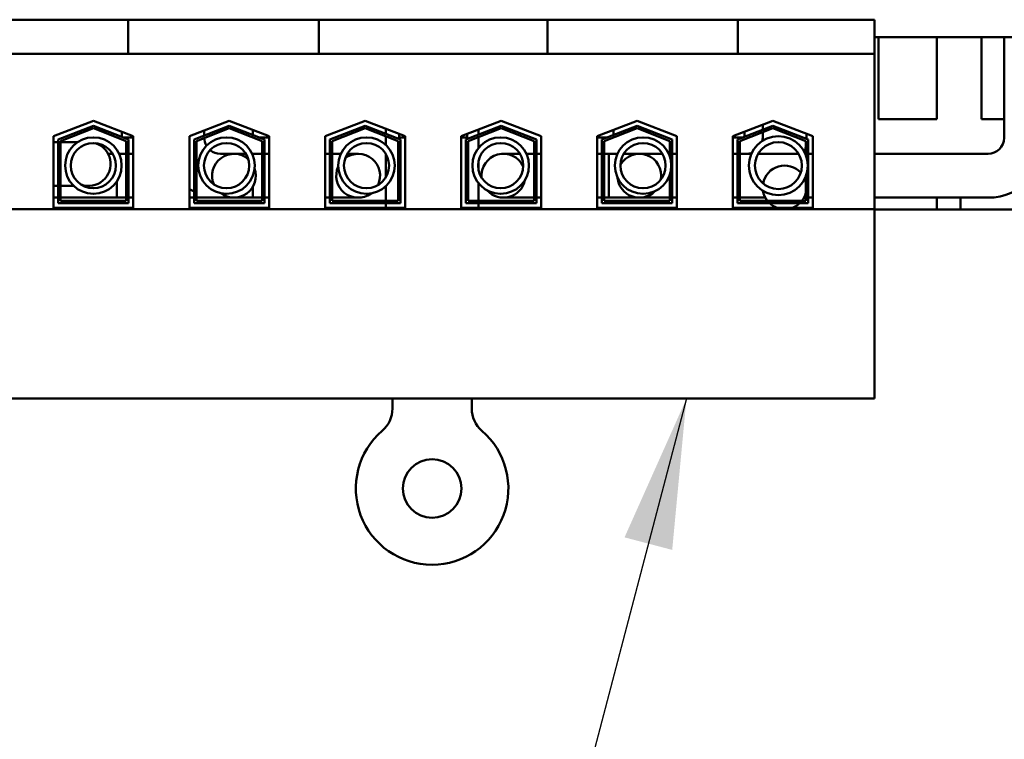
# Model space of a CAD drawing. Units: inches. Extents: x 3 to 140, y 2 to 109.
# Drawn here: x 123 to 127, y 41 to 44 of the extents above; entities that cross this region are included whole.
import ezdxf

# ---------------------------------------------------------------- set-up
doc = ezdxf.new("R2010")
doc.units = ezdxf.units.IN
doc.header["$LTSCALE"] = 6.5
doc.header["$MEASUREMENT"] = 0
doc.layers.add('Symbol (ANSI)', color=7, linetype='Continuous', lineweight=25)
doc.layers.add('Visible (ANSI)', color=7, linetype='Continuous', lineweight=50)
doc.styles.add('Note Text (ANSI)', font='tahoma.ttf')
doc.dimstyles.new('Default (ANSI)$7', dxfattribs={"dimscale": 6.5, "dimtxt": 0.14, "dimasz": 0.098425, "dimexe": 0.125, "dimexo": 0.0625, "dimgap": 0.031496, "dimtad": 0, "dimtih": 1, "dimtoh": 1, "dimrnd": 1e-08, "dimzin": 0, "dimdsep": 46, "dimtxsty": 'Note Text (ANSI)', "dimcen": 0.09, "dimdle": 0.393701, "dimclrd": 256, "dimclre": 256, "dimclrt": 256, "dimadec": 0, "dimazin": 1, "dimtfac": 0.857143, "dimtofl": 0, "dimtmove": 0, "dimatfit": 3, "dimfxl": 1, "dimtolj": 1, "dimtzin": 4, "dimlwd": -1, "dimlwe": -1, "dimarcsym": 0})

msp = doc.modelspace()

# ---------------------------------------------------------------- linework, layer by layer
at = {"layer": 'Visible (ANSI)'}
for p, q in [((122.5162, 43.783), (123.0992, 43.783)), ((123.0992, 43.783), (123.0992, 43.638)), ((123.0992, 43.783), (123.2242, 43.783)), ((123.7871, 43.783), (123.2242, 43.783)), ((123.7871, 43.783), (123.9121, 43.783)), ((123.9121, 43.783), (123.9121, 43.638)), ((123.9121, 43.783), (124.8882, 43.783)), ((124.8882, 43.783), (124.8882, 43.638)), ((124.8882, 43.783), (125.0132, 43.783)), ((125.5761, 43.783), (125.0132, 43.783)), ((125.5761, 43.783), (125.7011, 43.783)), ((125.7011, 43.783), (125.7011, 43.638)), ((125.7011, 43.783), (126.2842, 43.783)), ((126.2842, 43.638), (126.2842, 43.783)), ((126.2842, 43.708), (128.8952, 43.708)), ((126.3002, 43.3581), (126.3002, 43.708)), ((126.5502, 43.708), (126.5502, 43.3581)), ((126.7402, 43.3581), (126.7402, 43.708)), ((126.8367, 43.708), (126.8367, 43.2791)), ((122.5162, 43.638), (123.0992, 43.638)), ((123.0992, 43.638), (123.2242, 43.638)), ((123.7871, 43.638), (123.2242, 43.638)), ((123.7871, 43.638), (123.9121, 43.638)), ((123.9121, 43.638), (124.8882, 43.638)), ((124.8882, 43.638), (125.0132, 43.638)), ((125.5761, 43.638), (125.0132, 43.638)), ((125.5761, 43.638), (125.7011, 43.638)), ((125.7011, 43.638), (126.2842, 43.638)), ((126.2842, 42.9745), (126.2842, 43.638)), ((122.7797, 43.2858), (122.9502, 43.352)), ((122.7997, 43.2721), (122.9502, 43.3305)), ((122.9502, 43.352), (123.1207, 43.2858)), ((122.9502, 43.3305), (123.1007, 43.2721)), ((123.3597, 43.2858), (123.5302, 43.352)), ((123.3797, 43.2721), (123.5302, 43.3305)), ((123.5302, 43.352), (123.7007, 43.2858)), ((123.5302, 43.3305), (123.6807, 43.2721)), ((123.9397, 43.2858), (124.1102, 43.352)), ((123.9597, 43.2721), (124.1102, 43.3305)), ((124.1102, 43.352), (124.2807, 43.2858)), ((124.1102, 43.3305), (124.2607, 43.2721)), ((124.5197, 43.2858), (124.6902, 43.352)), ((124.5397, 43.2721), (124.6902, 43.3305)), ((124.6902, 43.352), (124.8607, 43.2858)), ((124.6902, 43.3305), (124.8407, 43.2721)), ((125.0997, 43.2858), (125.2702, 43.352)), ((125.1197, 43.2721), (125.2702, 43.3305)), ((125.2702, 43.352), (125.4407, 43.2858)), ((125.2702, 43.3305), (125.4207, 43.2721)), ((125.6797, 43.2858), (125.8502, 43.352)), ((125.6997, 43.2721), (125.8502, 43.3305)), ((125.8067, 43.3351), (125.8067, 43.3136)), ((125.8502, 43.352), (126.0207, 43.2858)), ((125.8502, 43.3305), (126.0007, 43.2721)), ((126.5502, 43.3581), (126.3002, 43.3581)), ((126.8367, 43.3581), (126.7402, 43.3581)), ((122.7797, 42.98), (122.7797, 43.2858)), ((122.8097, 43.2653), (122.9502, 43.3198)), ((122.9502, 43.3198), (123.0907, 43.2653)), ((123.0717, 43.3048), (123.0717, 43.2834)), ((123.1207, 43.2805), (123.0792, 43.2805)), ((123.1207, 43.2858), (123.1207, 42.98)), ((123.3597, 42.98), (123.3597, 43.2858)), ((123.3607, 43.2805), (123.3597, 43.2805)), ((123.3607, 43.2862), (123.3607, 43.2805)), ((123.3897, 43.2653), (123.5302, 43.3198)), ((123.4237, 43.3106), (123.4237, 43.2892)), ((123.5302, 43.3198), (123.6707, 43.2653)), ((123.6307, 43.313), (123.6307, 43.2915)), ((123.6307, 43.2808), (123.6307, 43.2805)), ((123.6315, 43.2805), (123.6307, 43.2805)), ((123.7007, 43.2805), (123.6592, 43.2805)), ((123.7007, 43.2858), (123.7007, 42.98)), ((123.9397, 42.98), (123.9397, 43.2858)), ((123.9697, 43.2653), (124.1102, 43.3198)), ((124.1102, 43.3198), (124.2507, 43.2653)), ((124.1979, 43.318), (124.1979, 43.2965)), ((124.1979, 43.2858), (124.1979, 43.2485)), ((124.2557, 43.2955), (124.2557, 43.2805)), ((124.2807, 43.2805), (124.2557, 43.2805)), ((124.2807, 43.2858), (124.2807, 42.98)), ((124.5197, 42.98), (124.5197, 43.2858)), ((124.5447, 43.2805), (124.5197, 43.2805)), ((124.5447, 43.2955), (124.5447, 43.2805)), ((124.5497, 43.2653), (124.6902, 43.3198)), ((124.5935, 43.3144), (124.5935, 43.293)), ((124.5935, 43.2823), (124.5935, 43.2348)), ((124.6902, 43.3198), (124.8307, 43.2653)), ((124.8607, 43.2858), (124.8607, 42.98)), ((125.0997, 42.98), (125.0997, 43.2858)), ((125.1413, 43.2805), (125.0997, 43.2805)), ((125.1297, 43.2653), (125.2702, 43.3198)), ((125.1697, 43.2805), (125.1689, 43.2805)), ((125.1697, 43.313), (125.1697, 43.2915)), ((125.1697, 43.2808), (125.1697, 43.2805)), ((125.2702, 43.3198), (125.4107, 43.2653)), ((125.4397, 43.2862), (125.4397, 43.2805)), ((125.4407, 43.2805), (125.4397, 43.2805)), ((125.4407, 43.2858), (125.4407, 42.98)), ((125.6797, 42.98), (125.6797, 43.2858)), ((125.7213, 43.2805), (125.6797, 43.2805)), ((125.7097, 43.2653), (125.8502, 43.3198)), ((125.7287, 43.3048), (125.7287, 43.2834)), ((125.8067, 43.3029), (125.8067, 43.2791)), ((125.8502, 43.3198), (125.9907, 43.2653)), ((125.9937, 43.2963), (125.9937, 43.2791)), ((126.0207, 43.2858), (126.0207, 42.98)), ((122.7997, 43.2606), (122.7797, 43.2606)), ((122.7997, 43), (122.7997, 43.2721)), ((122.8097, 43.01), (122.8097, 43.2653)), ((122.8831, 43.2606), (122.8097, 43.2606)), ((123.0907, 43.2653), (123.0907, 43.01)), ((123.1007, 43.2721), (123.1007, 43)), ((123.3797, 43), (123.3797, 43.2721)), ((123.3897, 43.01), (123.3897, 43.2653)), ((123.6707, 43.2653), (123.6707, 43.01)), ((123.6807, 43.2721), (123.6807, 43)), ((123.9597, 43), (123.9597, 43.2721)), ((123.9697, 43.01), (123.9697, 43.2653)), ((124.2507, 43.2653), (124.2507, 43.01)), ((124.2607, 43.2721), (124.2607, 43)), ((124.5397, 43), (124.5397, 43.2721)), ((124.5497, 43.01), (124.5497, 43.2653)), ((124.8307, 43.2653), (124.8307, 43.01)), ((124.8407, 43.2721), (124.8407, 43)), ((125.1197, 43), (125.1197, 43.2721)), ((125.1297, 43.01), (125.1297, 43.2653)), ((125.4107, 43.2653), (125.4107, 43.1972)), ((125.4207, 43.2721), (125.4207, 43)), ((125.6997, 43), (125.6997, 43.2721)), ((125.7097, 43.01), (125.7097, 43.2653)), ((125.9907, 43.2653), (125.9907, 43.2054)), ((126.0007, 43.2721), (126.0007, 43)), ((123.013, 43.2106), (123.0324, 43.2106)), ((123.0324, 43.2106), (123.013, 43.2106)), ((123.0907, 43.2106), (123.0597, 43.2106)), ((123.1207, 43.2106), (123.1007, 43.2106)), ((123.4922, 43.2106), (123.5802, 43.2106)), ((123.6008, 43.2106), (123.4922, 43.2106)), ((123.5802, 43.2106), (123.5802, 43.2056)), ((123.6302, 43.2106), (123.6281, 43.2106)), ((123.6302, 43.2057), (123.6302, 43.2106)), ((123.6707, 43.2106), (123.6302, 43.2106)), ((123.6302, 43.2057), (123.6302, 43.2106)), ((123.7007, 43.2106), (123.6807, 43.2106)), ((123.9597, 43.2106), (123.9397, 43.2106)), ((124.0061, 43.2106), (123.9697, 43.2106)), ((124.0802, 43.2106), (124.0334, 43.2106)), ((124.1979, 43.2107), (124.1979, 43.1099)), ((124.7706, 43.2106), (124.7002, 43.2106)), ((124.8307, 43.2106), (124.7978, 43.2106)), ((124.8607, 43.2106), (124.8407, 43.2106)), ((125.0997, 43.2106), (125.1197, 43.2106)), ((125.1297, 43.2106), (125.1864, 43.2106)), ((125.1502, 43.2106), (125.1502, 43.0236)), ((125.1864, 43.2106), (125.1502, 43.2106)), ((125.2802, 43.2106), (125.2137, 43.2106)), ((125.2137, 43.2106), (125.2802, 43.2106)), ((125.3783, 43.2106), (125.2802, 43.2106)), ((125.4107, 43.2106), (125.4055, 43.2106)), ((125.4407, 43.2106), (125.4207, 43.2106)), ((125.6797, 43.2106), (125.6997, 43.2106)), ((125.7097, 43.2106), (125.7585, 43.2106)), ((125.787, 43.2106), (125.96, 43.2106)), ((125.9886, 43.2106), (125.9907, 43.2106)), ((126.0007, 43.2106), (126.0207, 43.2106)), ((126.7682, 43.2106), (126.2842, 43.2106)), ((124.5935, 43.1781), (124.5935, 43.1425)), ((125.4107, 43.1234), (125.4107, 43.01)), ((125.9907, 43.1153), (125.9907, 43.01)), ((122.7797, 43.0736), (122.7997, 43.0736)), ((122.8097, 43.0736), (122.8664, 43.0736)), ((122.908, 43.0736), (122.9302, 43.0736)), ((123.0502, 43.0236), (123.0502, 43.0932)), ((124.1979, 43.0721), (124.1979, 43.01)), ((124.5935, 43.0858), (124.5935, 43.01)), ((123.5802, 43.0285), (123.5802, 43.0236)), ((123.6302, 43.0236), (123.6302, 43.0687)), ((123.6302, 43.0236), (123.6302, 43.0687)), ((122.7797, 43.0236), (122.7997, 43.0236)), ((123.1007, 43), (122.7997, 43)), ((122.8097, 43.0236), (123.0502, 43.0236)), ((123.0907, 43.0236), (122.8097, 43.0236)), ((123.0907, 43.01), (122.8097, 43.01)), ((123.1207, 43.0236), (123.1007, 43.0236)), ((123.3797, 43.0236), (123.3597, 43.0236)), ((123.6807, 43), (123.3797, 43)), ((123.6302, 43.0236), (123.3897, 43.0236)), ((123.6707, 43.01), (123.3897, 43.01)), ((123.4922, 43.0236), (123.5802, 43.0236)), ((123.6707, 43.0236), (123.6302, 43.0236)), ((123.7007, 43.0236), (123.6807, 43.0236)), ((123.9397, 43.0236), (123.9597, 43.0236)), ((124.2607, 43), (123.9597, 43)), ((123.9697, 43.0236), (124.0802, 43.0236)), ((124.2507, 43.01), (123.9697, 43.01)), ((124.1979, 43), (124.1979, 42.98)), ((124.8407, 43), (124.5397, 43)), ((124.8307, 43.01), (124.5497, 43.01)), ((124.5935, 43), (124.5935, 42.98)), ((124.7002, 43.0236), (124.8307, 43.0236)), ((124.8407, 43.0236), (124.8607, 43.0236)), ((125.0997, 43.0236), (125.1197, 43.0236)), ((125.4207, 43), (125.1197, 43)), ((125.1297, 43.0236), (125.2802, 43.0236)), ((125.4107, 43.01), (125.1297, 43.01)), ((125.2802, 43.0236), (125.1502, 43.0236)), ((125.2802, 43.0236), (125.4107, 43.0236)), ((125.4207, 43.0236), (125.4407, 43.0236)), ((125.6797, 43.0236), (125.6997, 43.0236)), ((126.0007, 43), (125.6997, 43)), ((125.7097, 43.0236), (125.8175, 43.0236)), ((125.9907, 43.01), (125.7097, 43.01)), ((125.983, 43.0236), (125.9907, 43.0236)), ((126.0007, 43.0236), (126.0207, 43.0236)), ((126.7682, 43.0236), (126.2842, 43.0236)), ((126.5502, 43.0236), (126.5502, 42.9736)), ((126.6502, 42.9736), (126.6502, 43.0236)), ((126.2842, 42.9745), (122.5162, 42.9745)), ((123.1207, 42.98), (122.7797, 42.98)), ((123.7007, 42.98), (123.3597, 42.98)), ((124.2807, 42.98), (123.9397, 42.98)), ((124.8607, 42.98), (124.5197, 42.98)), ((125.4407, 42.98), (125.0997, 42.98)), ((126.0207, 42.98), (125.6797, 42.98)), ((126.2842, 42.166), (126.2842, 42.9745)), ((126.2842, 42.9736), (126.6502, 42.9736)), ((126.5502, 42.9736), (127.7979, 42.9736)), ((122.5162, 42.166), (126.2842, 42.166)), ((124.2267, 42.1621), (124.2267, 42.1239)), ((124.5647, 42.1239), (124.5647, 42.1621))]:
    msp.add_line(p, q, dxfattribs=at)
for centre, radius in [((122.9501, 43.1603), 0.1206), ((123.5185, 43.1603), 0.1206), ((124.1157, 43.1603), 0.1206), ((124.6883, 43.1603), 0.1206), ((125.296, 43.1603), 0.1206), ((125.8735, 43.1603), 0.1256), ((122.9501, 43.1603), 0.0964), ((123.5185, 43.1603), 0.0964), ((124.1157, 43.1603), 0.0964), ((124.6883, 43.1603), 0.0964), ((125.296, 43.1603), 0.0964), ((125.8735, 43.1603), 0.1001), ((124.3957, 41.7826), 0.125)]:
    msp.add_circle(centre, radius, dxfattribs=at)
for centre, radius, start, end in [((122.9302, 43.1671), 0.0935, 249.5098, 72.8654), ((123.4922, 43.2791), 0.0685, 180.5113, 209.7966), ((125.7382, 43.2791), 0.0685, 348.8417, 0), ((125.7382, 43.2791), 0.2555, 345.7831, 351.2112), ((125.7382, 43.2791), 0.2555, 359.051, 0), ((126.7682, 43.2791), 0.2555, 270, 0), ((126.7682, 43.2791), 0.0685, 270, 0), ((123.4922, 43.2791), 0.0685, 230.1996, 270), ((123.5502, 43.1171), 0.0935, 49.6091, 202.8574), ((124.0802, 43.1171), 0.0935, 334.8789, 126.3904), ((124.7002, 43.1171), 0.0935, 25.4707, 185.4524), ((125.2802, 43.1171), 0.0935, 350.4666, 149.5394), ((125.7382, 43.2791), 0.0685, 270, 288.6038), ((124.0802, 43.1171), 0.0935, 155.3839, 305.8854), ((125.9002, 43.0671), 0.0935, 42.6454, 169.3232), ((123.5502, 43.1171), 0.0935, 233.1512, 19.3153), ((124.7002, 43.1171), 0.0935, 222.2261, 348.697), ((125.2802, 43.1171), 0.0935, 185.2749, 314.7311), ((125.9002, 43.0671), 0.0935, 14.5533, 23.5299), ((123.4922, 43.2791), 0.2555, 238.7622, 243.8761), ((125.9002, 43.0671), 0.0935, 188.4386, 217.6398), ((125.9002, 43.0671), 0.0935, 322.3602, 345.4467), ((125.9002, 43.0671), 0.0935, 225.8606, 248.6779), ((125.9002, 43.0671), 0.0935, 291.3221, 314.1394), ((124.1017, 42.1239), 0.125, 310.7455, 0), ((124.6897, 42.1239), 0.125, 180, 229.2545), ((124.3957, 41.7826), 0.3255, 130.7455, 49.2545)]:
    msp.add_arc(centre, radius, start, end, dxfattribs=at)
for points in [[(124.2266, 42.166), (124.2266, 42.1647), (124.2267, 42.1634), (124.2267, 42.1621)], [(124.5647, 42.1621), (124.5647, 42.1634), (124.5648, 42.1647), (124.5648, 42.166)]]:
    msp.add_open_spline(points, degree=3, dxfattribs=at)

# ---------------------------------------------------------------- leaders
at = {"layer": 'Symbol (ANSI)', "annotation_type": 0, "has_hookline": 1, "hookline_direction": 1, "text_width": 0.3911}
msp.add_leader([(125.4813, 42.166), (124.0079, 36.5597), (123.3681, 36.5597)], dimstyle='Default (ANSI)$7', override={"dimtad": 0}, dxfattribs=at)

doc.saveas('drawing.dxf')
